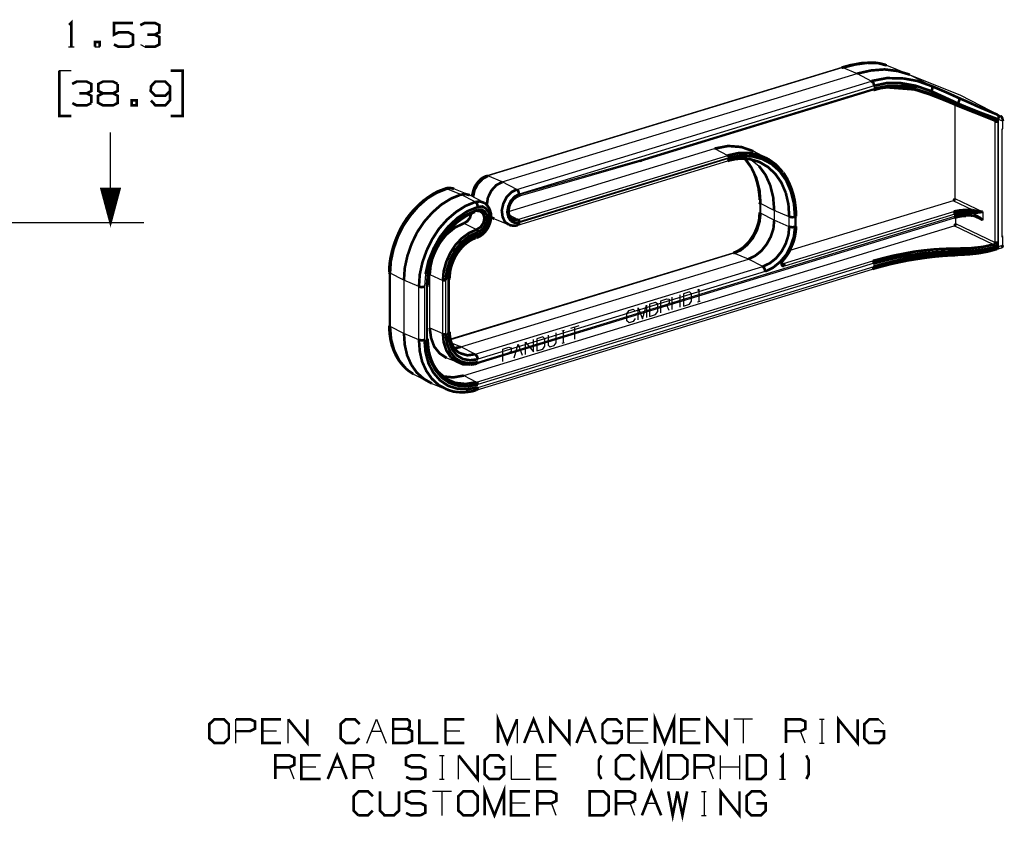
# Model space of a CAD drawing. Extents: x 0.47 to 10.37, y 1.67 to 7.83.
# Drawn here: x 6.69 to 10.37, y 1.67 to 4.67 of the extents above; entities that cross this region are included whole.
import ezdxf

# ---------------------------------------------------------------- set-up
doc = ezdxf.new("R2010")
doc.units = 0
doc.header["$MEASUREMENT"] = 0
doc.layers.add('3', color=3, linetype='CONTINUOUS')
doc.layers.add('7', color=7, linetype='CONTINUOUS')

msp = doc.modelspace()

# ---------------------------------------------------------------- linework, layer by layer
at = {"layer": '3'}
for p, q in [((10.0197, 4.4646), (9.9331, 4.499)), ((9.7648, 4.4911), (8.436, 4.0856)), ((9.7687, 4.4911), (8.44, 4.0856)), ((8.4941, 4.063), (9.8219, 4.4685)), ((9.7687, 4.4911), (9.8219, 4.4685)), ((9.8219, 4.4685), (9.876, 4.4409)), ((10.0197, 4.4646), (10.1024, 4.4213)), ((10.0197, 4.4646), (10.2096, 4.3878)), ((8.5482, 4.0354), (9.876, 4.4409)), ((9.8858, 4.4232), (8.5571, 4.0177)), ((9.8858, 4.4232), (9.8858, 4.4124)), ((9.0108, 4.1407), (9.8829, 4.4075)), ((9.0128, 4.1457), (9.8858, 4.4124)), ((10.0453, 4.4134), (10.0994, 4.3957)), ((10.185, 4.3543), (10.0935, 4.3917)), ((10.2096, 4.3878), (10.3593, 4.311)), ((10.185, 4.3543), (10.3356, 4.2943)), ((10.188, 4.3494), (10.185, 4.3543)), ((10.3386, 4.2894), (10.188, 4.3494)), ((10.188, 4.3494), (10.188, 4.001)), ((10.2343, 4.3346), (10.1969, 4.3494)), ((10.1998, 4.3543), (10.1998, 4.3563)), ((10.3474, 4.315), (10.3593, 4.311)), ((10.3386, 4.2894), (10.3376, 4.2913)), ((10.3386, 3.8366), (10.3386, 4.2894)), ((10.3484, 4.2884), (10.3484, 3.8366)), ((10.3681, 4.2904), (10.3504, 4.2972)), ((10.3504, 4.2972), (10.3504, 3.8219)), ((10.3681, 4.2618), (10.3681, 4.2904)), ((7.0276, 3.9114), (7.0276, 4.248)), ((10.3642, 4.2608), (10.3681, 4.2618)), ((10.3642, 4.2608), (10.3642, 3.8583)), ((8.5177, 3.9528), (9.2884, 4.188)), ((9.2884, 4.188), (9.3376, 4.1624)), ((9.4833, 4.1526), (9.4341, 4.1781)), ((8.5522, 3.9232), (9.3376, 4.1624)), ((8.5522, 3.9016), (9.3376, 4.1417)), ((8.5551, 4.0098), (9.0098, 4.1407)), ((9.3425, 4.1535), (8.5571, 3.9134)), ((8.5571, 3.9114), (9.3425, 4.1516)), ((8.5571, 4.0157), (9.0128, 4.1457)), ((9.0118, 4.1417), (9.0108, 4.1407)), ((9.0128, 4.1457), (9.0118, 4.1417)), ((9.4242, 4.1476), (9.4547, 4.123)), ((8.4941, 4.063), (8.44, 4.0856)), ((8.5482, 4.0354), (8.4941, 4.063)), ((6.9941, 4.0364), (6.9941, 4.0344)), ((6.9941, 4.0364), (6.9941, 4.0344)), ((6.9961, 4.0364), (6.9961, 4.0266)), ((6.998, 4.0364), (6.998, 4.0197)), ((7, 4.0364), (7, 4.0118)), ((7.003, 4.0364), (7.003, 4.0039)), ((7.0049, 4.0364), (7.0049, 3.997)), ((7.0069, 4.0364), (7.0069, 3.9892)), ((7.0089, 4.0364), (7.0089, 3.9823)), ((7.0108, 4.0364), (7.0108, 3.9744)), ((7.0128, 4.0364), (7.0128, 3.9675)), ((7.0148, 4.0364), (7.0148, 3.9596)), ((7.0167, 4.0364), (7.0167, 3.9518)), ((7.0187, 4.0364), (7.0187, 3.9449)), ((7.0207, 4.0364), (7.0207, 3.937)), ((7.0226, 4.0364), (7.0226, 3.9301)), ((7.0246, 4.0364), (7.0246, 3.9222)), ((7.0266, 4.0364), (7.0266, 3.9144)), ((7.0285, 4.0364), (7.0285, 3.9144)), ((7.0305, 4.0364), (7.0305, 3.9222)), ((7.0325, 4.0364), (7.0325, 3.9301)), ((7.0344, 4.0364), (7.0344, 3.937)), ((7.0364, 4.0364), (7.0364, 3.9449)), ((7.0384, 4.0364), (7.0384, 3.9518)), ((7.0404, 4.0364), (7.0404, 3.9596)), ((7.0423, 4.0364), (7.0423, 3.9675)), ((7.0443, 4.0364), (7.0443, 3.9744)), ((7.0463, 4.0364), (7.0463, 3.9823)), ((7.0482, 4.0364), (7.0482, 3.9892)), ((7.0502, 4.0364), (7.0502, 3.997)), ((7.0522, 4.0364), (7.0522, 4.0039)), ((7.0541, 4.0364), (7.0541, 4.0118)), ((7.0561, 4.0364), (7.0561, 4.0197)), ((7.0581, 4.0364), (7.0581, 4.0266)), ((7.06, 4.0364), (7.06, 4.0344)), ((7.06, 4.0364), (7.06, 4.0344)), ((8.3386, 4.0157), (8.2854, 4.0374)), ((8.3691, 4.0148), (8.313, 4.0374)), ((8.3927, 3.9882), (8.3386, 4.0157)), ((8.4252, 3.9862), (8.372, 4.0138)), ((9.4577, 3.9961), (9.4577, 3.9862)), ((9.4577, 3.9862), (9.4577, 3.9488)), ((9.5118, 3.9567), (9.4606, 3.9823)), ((9.4606, 3.9823), (9.4606, 3.9459)), ((10.1821, 3.9931), (9.5699, 3.8061)), ((10.2549, 3.9577), (10.1821, 3.9931)), ((10.188, 4.001), (10.2923, 3.9518)), ((8.3907, 3.9508), (8.3996, 3.9537)), ((9.5118, 3.9203), (9.4606, 3.9459)), ((9.5118, 3.9567), (9.5118, 3.9203)), ((9.5679, 3.9331), (9.5118, 3.9567)), ((9.5463, 3.7579), (10.1841, 3.9528)), ((10.2923, 3.9518), (10.2923, 3.9203)), ((6.5364, 3.9114), (7.1526, 3.9114)), ((8.3504, 3.9085), (8.3976, 3.8848)), ((8.3996, 3.3839), (10.186, 3.9291)), ((8.4026, 3.3888), (10.188, 3.935)), ((8.4518, 3.9311), (8.4606, 3.9262)), ((8.4646, 3.9252), (8.5197, 3.9026)), ((8.5197, 3.94), (8.5522, 3.9232)), ((8.5571, 3.9134), (8.5413, 3.9124)), ((9.5679, 3.8957), (9.5118, 3.9203)), ((10.188, 3.9429), (9.5502, 3.748)), ((9.5679, 3.8957), (9.5679, 3.9331)), ((9.5896, 3.9321), (9.5896, 3.8947)), ((9.5906, 3.8957), (9.5906, 3.9331)), ((9.5935, 3.8976), (9.5935, 3.935)), ((10.188, 3.935), (10.188, 3.9429)), ((10.1909, 3.9311), (10.1909, 3.9075)), ((10.1909, 3.9075), (10.3386, 3.8366)), ((10.2293, 3.936), (10.2549, 3.936)), ((10.2923, 3.9203), (10.248, 3.937)), ((10.2549, 3.936), (10.2667, 3.9331)), ((8.3504, 3.3386), (10.185, 3.8986)), ((10.3317, 3.8287), (10.185, 3.8986)), ((8.3937, 3.8533), (8.3967, 3.8543)), ((10.3484, 3.8366), (10.3484, 3.8317)), ((10.3681, 3.8593), (10.3642, 3.8612)), ((10.3642, 3.8583), (10.3681, 3.8593)), ((10.3681, 3.8268), (10.3681, 3.8593)), ((9.3573, 3.7972), (8.3002, 3.4744)), ((9.3612, 3.7963), (8.3002, 3.4724)), ((9.3602, 3.7982), (9.3573, 3.7972)), ((9.4154, 3.7746), (9.3612, 3.7963)), ((10.1998, 3.7992), (10.1998, 3.8041)), ((10.3455, 3.812), (10.3632, 3.8169)), ((10.3504, 3.8219), (10.3681, 3.8268)), ((8.3386, 3.4459), (9.4154, 3.7746)), ((8.3976, 3.314), (9.8809, 3.7677)), ((9.4695, 3.747), (9.4154, 3.7746)), ((8.0709, 3.7244), (8.0709, 3.5256)), ((8.3927, 3.4183), (9.4695, 3.747)), ((8.3967, 3.2844), (9.8799, 3.7372)), ((9.8858, 3.7589), (8.4026, 3.3051)), ((8.4026, 3.2943), (9.8858, 3.747)), ((9.4783, 3.7283), (8.4026, 3.3996)), ((9.5433, 3.7589), (9.5463, 3.7579)), ((9.8858, 3.747), (9.8858, 3.7589)), ((8.126, 3.6959), (8.0738, 3.7215)), ((8.0738, 3.7215), (8.0738, 3.5217)), ((8.1821, 3.6713), (8.126, 3.6959)), ((8.126, 3.6959), (8.126, 3.4961)), ((8.2067, 3.7185), (8.2028, 3.6713)), ((8.2224, 3.7165), (8.2717, 3.6949)), ((8.2224, 3.5167), (8.2224, 3.7165)), ((8.2717, 3.4961), (8.2717, 3.6949)), ((8.2815, 3.6949), (8.2815, 3.4961)), ((8.2913, 3.499), (8.2913, 3.6978)), ((8.2963, 3.503), (8.2963, 3.7018)), ((8.1821, 3.4724), (8.1821, 3.6713)), ((8.2028, 3.6713), (8.2028, 3.4715)), ((8.2116, 3.4744), (8.2116, 3.6732)), ((8.2146, 3.4764), (8.2146, 3.6762)), ((9.1949, 3.6516), (9.1722, 3.6447)), ((9.2028, 3.6447), (9.1949, 3.6516)), ((9.2264, 3.6575), (9.2293, 3.6624)), ((9.2293, 3.6624), (9.2293, 3.6161)), ((9.0679, 3.6122), (9.0453, 3.6053)), ((9.0758, 3.6053), (9.0679, 3.6122)), ((9.0876, 3.6181), (9.1102, 3.626)), ((9.0876, 3.5728), (9.0876, 3.6181)), ((9.1102, 3.626), (9.1181, 3.624)), ((9.1181, 3.624), (9.1181, 3.6093)), ((9.1299, 3.5856), (9.1299, 3.6319)), ((9.1604, 3.6181), (9.1299, 3.6083)), ((9.1604, 3.5945), (9.1604, 3.6407)), ((9.1722, 3.6447), (9.1722, 3.5984)), ((9.1949, 3.6053), (9.2028, 3.6171)), ((9.2028, 3.6171), (9.2028, 3.6447)), ((9.2244, 3.6142), (9.2343, 3.6171)), ((8.9606, 3.5709), (8.9685, 3.5817)), ((8.9685, 3.5817), (8.9833, 3.5866)), ((8.9833, 3.5866), (8.9911, 3.5797)), ((9.003, 3.5472), (9.003, 3.5925)), ((9.003, 3.5925), (9.0187, 3.5512)), ((9.0187, 3.5512), (9.0335, 3.6024)), ((9.0335, 3.6024), (9.0335, 3.5561)), ((9.0453, 3.6053), (9.0453, 3.56)), ((9.0679, 3.5669), (9.0758, 3.5787)), ((9.0758, 3.5787), (9.0758, 3.6053)), ((9.1102, 3.6024), (9.0876, 3.5955)), ((9.1181, 3.6093), (9.1102, 3.6024)), ((9.1181, 3.5817), (9.1102, 3.6024)), ((9.1722, 3.5984), (9.1949, 3.6053)), ((8.9606, 3.5433), (8.9606, 3.5709)), ((8.9685, 3.5364), (8.9606, 3.5433)), ((8.9833, 3.5404), (8.9685, 3.5364)), ((8.9911, 3.5522), (8.9833, 3.5404)), ((9.0453, 3.56), (9.0679, 3.5669)), ((8.126, 3.4961), (8.0738, 3.5217)), ((8.2224, 3.5167), (8.2717, 3.4961)), ((8.7185, 3.5059), (8.7264, 3.5079)), ((8.7224, 3.5069), (8.7224, 3.4616)), ((8.7805, 3.5246), (8.749, 3.5148)), ((8.7648, 3.5197), (8.7648, 3.4744)), ((8.1821, 3.4724), (8.126, 3.4961)), ((8.2766, 3.4951), (8.2717, 3.4961)), ((8.2815, 3.4961), (8.2766, 3.4951)), ((8.6112, 3.4272), (8.6112, 3.4734)), ((8.6457, 3.4833), (8.623, 3.4764)), ((8.623, 3.4764), (8.623, 3.4311)), ((8.6535, 3.4764), (8.6457, 3.4833)), ((8.6535, 3.4488), (8.6535, 3.4764)), ((8.6654, 3.4892), (8.6654, 3.4528)), ((8.6959, 3.4616), (8.6959, 3.499)), ((8.3386, 3.4459), (8.3041, 3.4596)), ((8.3927, 3.4183), (8.3386, 3.4459)), ((8.4961, 3.438), (8.5187, 3.4449)), ((8.4961, 3.3917), (8.4961, 3.438)), ((8.5187, 3.4449), (8.5266, 3.4429)), ((8.5266, 3.4291), (8.5187, 3.4222)), ((8.5266, 3.4429), (8.5266, 3.4291)), ((8.5384, 3.4045), (8.5531, 3.4557)), ((8.5463, 3.4301), (8.561, 3.435)), ((8.5531, 3.4557), (8.5689, 3.4144)), ((8.5807, 3.4636), (8.6112, 3.4272)), ((8.5807, 3.4173), (8.5807, 3.4636)), ((8.623, 3.4311), (8.6457, 3.438)), ((8.6457, 3.438), (8.6535, 3.4488)), ((8.6654, 3.4528), (8.6722, 3.4459)), ((8.6722, 3.4459), (8.688, 3.4508)), ((8.688, 3.4508), (8.6959, 3.4616)), ((8.7185, 3.4596), (8.7264, 3.4626)), ((8.2854, 3.4045), (8.3337, 3.3858)), ((8.5187, 3.4222), (8.4961, 3.4154)), ((8.1339, 3.3642), (8.1644, 3.3425)), ((8.1644, 3.3425), (8.2175, 3.315)), ((8.3504, 3.3386), (8.3976, 3.314)), ((8.2303, 3.3091), (8.2854, 3.2864))]:
    msp.add_line(p, q, dxfattribs=at)
at = {"layer": '3', "const_width": 0.00984}
for points in [[(9.9321, 4.499), (9.9262, 4.502), (9.9114, 4.5059), (9.8947, 4.5089), (9.877, 4.5098), (9.8583, 4.5089), (9.8386, 4.5079), (9.8179, 4.5039), (9.7963, 4.5), (9.7746, 4.4941), (9.7638, 4.4911)], [(9.9331, 4.499), (9.9006, 4.5079), (9.8593, 4.5089), (9.8169, 4.503), (9.7687, 4.4911)], [(9.7687, 4.4911), (9.7667, 4.4911), (9.7648, 4.4911)], [(9.8219, 4.4685), (9.874, 4.4803), (9.9252, 4.4843), (9.9734, 4.4783), (10.0197, 4.4646)], [(9.876, 4.4409), (9.9331, 4.4518), (9.9941, 4.4508)], [(9.8858, 4.4232), (9.8829, 4.4341), (9.876, 4.4409)], [(10.1004, 4.4026), (10.0413, 4.4232), (9.9803, 4.4341), (9.9321, 4.4331), (9.8858, 4.4232)], [(9.8858, 4.4124), (9.937, 4.4222), (9.9921, 4.4222), (10.0453, 4.4134)], [(9.9941, 4.4508), (10.0482, 4.4409), (10.1024, 4.4213)], [(10.1004, 4.4026), (10.1043, 4.4144), (10.1024, 4.4213)], [(10.1024, 4.4213), (10.1535, 4.3996), (10.2057, 4.376)], [(9.8829, 4.4065), (9.8898, 4.4085), (9.9114, 4.4144), (9.9341, 4.4173), (9.935, 4.4173)], [(9.8858, 4.4124), (9.8848, 4.4085), (9.8829, 4.4075)], [(10.0945, 4.3907), (10.0364, 4.4094), (9.9341, 4.4173)], [(10.0994, 4.3957), (10.0965, 4.3917), (10.0945, 4.3907)], [(10.1969, 4.3494), (10.1447, 4.3711), (10.0945, 4.3907)], [(10.0994, 4.3957), (10.1122, 4.3898), (10.1644, 4.3681), (10.1998, 4.3543)], [(10.1998, 4.3563), (10.1732, 4.3691), (10.1368, 4.3858), (10.1004, 4.4026)], [(10.1998, 4.3543), (10.1978, 4.3504), (10.1969, 4.3494)], [(10.1998, 4.3563), (10.2047, 4.3691), (10.2057, 4.376)], [(10.3504, 4.2972), (10.3169, 4.31), (10.2795, 4.3238), (10.2402, 4.3396), (10.1998, 4.3563)], [(10.1998, 4.3543), (10.2382, 4.3396), (10.2746, 4.3248), (10.31, 4.311), (10.3425, 4.2992)], [(10.2057, 4.376), (10.2441, 4.3593), (10.2805, 4.3425), (10.3159, 4.3278), (10.3474, 4.315)], [(10.3356, 4.2943), (10.3041, 4.3071), (10.2697, 4.3209), (10.2343, 4.3346)], [(10.3504, 4.2972), (10.3524, 4.3081), (10.3474, 4.315)], [(10.3593, 4.311), (10.3652, 4.3031), (10.3681, 4.2904)], [(10.3425, 4.2992), (10.3396, 4.2943), (10.3356, 4.2943)], [(10.3376, 4.2913), (10.3376, 4.2933), (10.3356, 4.2943)], [(10.3484, 4.2884), (10.3435, 4.2884), (10.3386, 4.2894)], [(10.3425, 4.2992), (10.3455, 4.2963), (10.3474, 4.2933), (10.3484, 4.2884)], [(9.2884, 4.188), (9.3396, 4.1978), (9.3888, 4.1939), (9.4341, 4.1781)], [(9.3376, 4.1624), (9.378, 4.1713), (9.4173, 4.1722), (9.4537, 4.1644), (9.4882, 4.1496)], [(9.3425, 4.1535), (9.3415, 4.1594), (9.3376, 4.1624)], [(9.5758, 4.0295), (9.5581, 4.0709), (9.5325, 4.1053), (9.502, 4.1329), (9.4665, 4.1516), (9.4272, 4.1614), (9.3858, 4.1624), (9.3425, 4.1535)], [(9.3425, 4.1516), (9.3858, 4.1604), (9.4272, 4.1594), (9.4656, 4.1496), (9.501, 4.1309), (9.5315, 4.1043), (9.5561, 4.0699), (9.5738, 4.0285)], [(9.0128, 4.1457), (9.0118, 4.1417), (9.0098, 4.1407)], [(9.3425, 4.1516), (9.3415, 4.1447), (9.3376, 4.1417)], [(9.3376, 4.1417), (9.3474, 4.1447), (9.3661, 4.1486), (9.3848, 4.1506)], [(9.3848, 4.1506), (9.4026, 4.1506), (9.4203, 4.1486), (9.4222, 4.1476)], [(9.4016, 4.1506), (9.4045, 4.1476), (9.4154, 4.1329), (9.4262, 4.1171), (9.435, 4.0994), (9.4419, 4.0807), (9.4478, 4.061), (9.4528, 4.0404), (9.4557, 4.0187), (9.4577, 3.9961)], [(9.4016, 4.1506), (9.4262, 4.1171), (9.4449, 4.0778), (9.4567, 4.0325), (9.4606, 3.9823)], [(9.5551, 4.0226), (9.5384, 4.061), (9.5157, 4.0935), (9.4882, 4.1191), (9.4567, 4.1378), (9.4203, 4.1486)], [(9.4547, 4.123), (9.4793, 4.0896), (9.497, 4.0502), (9.5079, 4.0059), (9.5118, 3.9567)], [(9.4882, 4.1496), (9.5187, 4.128), (9.5443, 4.0994)], [(9.5935, 3.935), (9.5935, 3.9478), (9.5915, 3.9715), (9.5886, 3.9941), (9.5837, 4.0157), (9.5768, 4.0374), (9.5689, 4.0571), (9.56, 4.0758), (9.5492, 4.0935), (9.5453, 4.0984)], [(8.436, 4.0856), (8.4301, 4.0837), (8.4203, 4.0787), (8.4114, 4.0719), (8.4035, 4.063), (8.3957, 4.0531), (8.3898, 4.0433), (8.3858, 4.0315), (8.3829, 4.0197), (8.3809, 4.0089)], [(8.44, 4.0856), (8.4203, 4.0748), (8.4026, 4.0561), (8.3898, 4.0325), (8.3848, 4.0069)], [(8.44, 4.0856), (8.438, 4.0856), (8.436, 4.0856)], [(8.436, 3.9764), (8.44, 4.0039), (8.4528, 4.0305), (8.4715, 4.0512), (8.4941, 4.063)], [(7.0276, 3.9114), (7.061, 4.0364), (6.9941, 4.0364), (7.0276, 3.9114)], [(8.2805, 4.0384), (8.2707, 4.0344), (8.252, 4.0276), (8.2343, 4.0177), (8.2165, 4.0059), (8.1988, 3.9931), (8.1821, 3.9783), (8.1663, 3.9626), (8.1506, 3.9449)], [(8.3386, 4.0157), (8.3022, 4.001), (8.2657, 3.9783), (8.2323, 3.9488), (8.2018, 3.9144), (8.1752, 3.875)], [(8.2854, 4.0374), (8.248, 4.0226), (8.2126, 4.001)], [(8.314, 4.0364), (8.3081, 4.0394), (8.2982, 4.0404), (8.2884, 4.0404), (8.2805, 4.0384)], [(8.2854, 4.0374), (8.2825, 4.0384), (8.2805, 4.0384)], [(8.313, 4.0374), (8.3002, 4.0404), (8.2854, 4.0374)], [(8.372, 4.0138), (8.3563, 4.0177), (8.3386, 4.0157)], [(8.5197, 3.9026), (8.5039, 3.9134), (8.4951, 3.9331), (8.4921, 3.9567), (8.498, 3.9823), (8.5098, 4.0059), (8.5276, 4.0246), (8.5482, 4.0354)], [(8.5571, 4.0177), (8.5404, 4.0079), (8.5256, 3.9921), (8.5167, 3.9724), (8.5128, 3.9508), (8.5167, 3.9321), (8.5256, 3.9173)], [(8.5413, 3.9124), (8.5276, 3.9193), (8.5177, 3.9331), (8.5148, 3.9518), (8.5177, 3.9715), (8.5276, 3.9911), (8.5413, 4.0069), (8.5571, 4.0157)], [(8.5571, 4.0177), (8.5541, 4.0285), (8.5482, 4.0354)], [(8.5571, 4.0157), (8.5561, 4.0118), (8.5551, 4.0098)], [(8.5571, 4.0157), (8.5571, 4.0118), (8.5551, 4.0098)], [(9.5679, 3.9331), (9.565, 3.9793), (9.5551, 4.0226)], [(9.5738, 4.0285), (9.5856, 3.9823), (9.5896, 3.9321)], [(9.5906, 3.9331), (9.5866, 3.9833), (9.5758, 4.0295)], [(8.2126, 4.001), (8.1791, 3.9715), (8.1496, 3.937), (8.123, 3.8986), (8.1024, 3.8563), (8.0866, 3.811), (8.0768, 3.7657), (8.0738, 3.7215)], [(8.2874, 3.9222), (8.3209, 3.9508), (8.3563, 3.9734), (8.3927, 3.9882)], [(8.3927, 3.9882), (8.4104, 3.9902), (8.4262, 3.9852)], [(8.4026, 3.9695), (8.3996, 3.9813), (8.3927, 3.9882)], [(8.3967, 3.8543), (8.4026, 3.8563), (8.4124, 3.8612), (8.4213, 3.8681), (8.4301, 3.877), (8.437, 3.8858), (8.4429, 3.8967), (8.4478, 3.9085), (8.4508, 3.9203), (8.4518, 3.9321), (8.4518, 3.9439), (8.4488, 3.9547), (8.4449, 3.9646), (8.439, 3.9734), (8.4321, 3.9813), (8.4262, 3.9852)], [(8.5236, 3.9311), (8.5207, 3.938), (8.5177, 3.9459), (8.5177, 3.9547), (8.5187, 3.9636), (8.5207, 3.9734), (8.5246, 3.9823), (8.5295, 3.9902), (8.5354, 3.998), (8.5423, 4.0039), (8.5492, 4.0079), (8.5541, 4.0098)], [(9.4606, 3.9823), (9.4577, 3.9843), (9.4577, 3.9862)], [(10.1821, 3.9931), (10.186, 3.9961), (10.188, 4.001)], [(8.1506, 3.9449), (8.1368, 3.9272), (8.124, 3.9075), (8.1122, 3.8868), (8.1024, 3.8652), (8.0935, 3.8435), (8.0856, 3.8209), (8.0797, 3.7982), (8.0748, 3.7756), (8.0719, 3.753), (8.0709, 3.7303), (8.0709, 3.7244)], [(8.4026, 3.9695), (8.3632, 3.9537), (8.3258, 3.9281), (8.2913, 3.8957), (8.2608, 3.8573), (8.2362, 3.813), (8.2175, 3.7667), (8.2067, 3.7185)], [(8.2116, 3.6732), (8.2156, 3.7195), (8.2264, 3.7648), (8.2441, 3.81), (8.2677, 3.8514), (8.2963, 3.8888), (8.3297, 3.9193), (8.3652, 3.9429), (8.4026, 3.9587)], [(8.2146, 3.6762), (8.2146, 3.687), (8.2165, 3.7077), (8.2195, 3.7283), (8.2244, 3.749), (8.2303, 3.7707), (8.2382, 3.7913), (8.247, 3.811), (8.2579, 3.8307), (8.2697, 3.8494), (8.2815, 3.8671), (8.2953, 3.8839), (8.31, 3.8986), (8.3248, 3.9124), (8.3415, 3.9242), (8.3573, 3.935), (8.374, 3.9439), (8.3907, 3.9508)], [(8.3504, 3.9085), (8.3632, 3.9163), (8.373, 3.9291), (8.378, 3.9459)], [(8.3976, 3.8848), (8.4124, 3.8937), (8.4232, 3.9094), (8.4272, 3.9281), (8.4222, 3.9449), (8.4114, 3.9537)], [(8.4026, 3.9587), (8.4016, 3.9557), (8.3996, 3.9537)], [(8.3996, 3.9537), (8.4026, 3.9547), (8.4085, 3.9547), (8.4114, 3.9537)], [(8.4459, 3.9311), (8.4429, 3.9498), (8.4331, 3.9636), (8.4193, 3.9715), (8.4026, 3.9695)], [(8.4026, 3.9587), (8.4173, 3.9596), (8.4291, 3.9518), (8.436, 3.937), (8.436, 3.9183), (8.4291, 3.8996), (8.4173, 3.8839), (8.4026, 3.875)], [(9.4577, 3.9488), (9.4567, 3.9409), (9.4557, 3.9262), (9.4528, 3.9104), (9.4478, 3.8957), (9.4419, 3.8809), (9.435, 3.8661), (9.4262, 3.8524), (9.4173, 3.8396), (9.4065, 3.8287), (9.3957, 3.8179), (9.3839, 3.81), (9.372, 3.8031), (9.3602, 3.7982)], [(9.4606, 3.9459), (9.4567, 3.9134), (9.4469, 3.8819), (9.4311, 3.8524), (9.4104, 3.8278), (9.3868, 3.8081), (9.3612, 3.7963)], [(9.4606, 3.9459), (9.4577, 3.9469), (9.4577, 3.9488)], [(10.1841, 3.9528), (10.2057, 3.9567), (10.2303, 3.9587), (10.2549, 3.9577)], [(10.188, 3.9429), (10.187, 3.9488), (10.1841, 3.9528)], [(10.2539, 3.9478), (10.2303, 3.9488), (10.2077, 3.9478), (10.188, 3.9429)], [(10.188, 3.935), (10.2077, 3.939), (10.2303, 3.9409), (10.2539, 3.9409)], [(10.2539, 3.9478), (10.2539, 3.9537), (10.2549, 3.9577)], [(10.2923, 3.9518), (10.2835, 3.9498), (10.2657, 3.9478), (10.2539, 3.9478)], [(10.2539, 3.9409), (10.2657, 3.938), (10.2835, 3.9281), (10.2923, 3.9203)], [(10.2549, 3.937), (10.2539, 3.937), (10.2539, 3.9409)], [(10.2549, 3.9577), (10.2677, 3.9547), (10.2805, 3.9528), (10.2923, 3.9518)], [(8.1821, 3.6713), (8.185, 3.7165), (8.1949, 3.7618), (8.2106, 3.8061), (8.2313, 3.8484), (8.2569, 3.8878), (8.2874, 3.9222)], [(8.2579, 3.8327), (8.2844, 3.8661), (8.3169, 3.8927), (8.3504, 3.9085)], [(8.4026, 3.8642), (8.4193, 3.873), (8.4331, 3.8898), (8.4429, 3.9094), (8.4459, 3.9311)], [(8.4646, 3.9252), (8.4577, 3.9281), (8.4508, 3.9341)], [(8.5207, 3.9026), (8.5256, 3.9006), (8.5354, 3.8996), (8.5443, 3.8996), (8.5522, 3.9016)], [(8.5305, 3.9252), (8.5285, 3.9262), (8.5236, 3.9311)], [(8.5256, 3.9173), (8.5404, 3.9104), (8.5571, 3.9114)], [(8.5305, 3.9252), (8.5413, 3.9213), (8.5522, 3.9232)], [(8.5571, 3.9134), (8.5561, 3.9193), (8.5522, 3.9232)], [(8.5571, 3.9114), (8.5561, 3.9055), (8.5522, 3.9016)], [(9.5118, 3.9203), (9.5089, 3.8888), (9.499, 3.8583), (9.4833, 3.8297), (9.4636, 3.8051), (9.44, 3.7864), (9.4154, 3.7746)], [(9.5896, 3.9321), (9.5787, 3.9311), (9.5679, 3.9331)], [(9.5906, 3.9331), (9.5925, 3.9341), (9.5935, 3.935)], [(10.185, 3.8986), (10.189, 3.9016), (10.1909, 3.9075)], [(10.186, 3.9291), (10.2008, 3.9331), (10.2185, 3.936), (10.2293, 3.936)], [(10.186, 3.9291), (10.188, 3.9311), (10.188, 3.935)], [(10.2923, 3.9203), (10.2805, 3.9272), (10.2667, 3.9331)], [(8.1752, 3.875), (8.1545, 3.8317), (8.1388, 3.7864), (8.1289, 3.7411), (8.126, 3.6959)], [(8.2717, 3.6949), (8.2746, 3.7293), (8.2844, 3.7648), (8.2992, 3.7972), (8.3189, 3.8278), (8.3425, 3.8524), (8.3691, 3.872), (8.3976, 3.8848)], [(8.4026, 3.875), (8.3711, 3.8612), (8.3415, 3.8376), (8.3169, 3.8071), (8.2982, 3.7717)], [(8.4026, 3.875), (8.4006, 3.8809), (8.3976, 3.8848)], [(9.4695, 3.747), (9.4951, 3.7589), (9.5187, 3.7776), (9.5394, 3.8031), (9.5551, 3.8327), (9.565, 3.8642), (9.5679, 3.8957)], [(9.5896, 3.8947), (9.5856, 3.8593), (9.5738, 3.8248), (9.5571, 3.7913), (9.5335, 3.7638), (9.5069, 3.7421), (9.4783, 3.7283)], [(9.5433, 3.7717), (9.563, 3.7992), (9.5787, 3.8297), (9.5876, 3.8632), (9.5906, 3.8957)], [(9.5443, 3.7687), (9.5502, 3.7756), (9.561, 3.7904), (9.5699, 3.8051), (9.5768, 3.8219), (9.5837, 3.8376), (9.5886, 3.8553), (9.5915, 3.872), (9.5935, 3.8888), (9.5935, 3.8976)], [(9.5896, 3.8947), (9.5787, 3.8937), (9.5679, 3.8957)], [(9.5906, 3.8957), (9.5925, 3.8967), (9.5935, 3.8976)], [(8.2913, 3.6978), (8.2953, 3.7333), (8.3061, 3.7687), (8.3238, 3.8012), (8.3465, 3.8297), (8.373, 3.8514), (8.4026, 3.8642)], [(8.2963, 3.7018), (8.2972, 3.7096), (8.2982, 3.7254), (8.3012, 3.7402), (8.3061, 3.7559), (8.312, 3.7707), (8.3189, 3.7854), (8.3278, 3.7992), (8.3366, 3.811), (8.3474, 3.8228), (8.3583, 3.8327), (8.3701, 3.8415), (8.3819, 3.8484), (8.3937, 3.8533)], [(8.4026, 3.8642), (8.4006, 3.8573), (8.3967, 3.8543)], [(10.1998, 3.814), (10.2461, 3.815), (10.2913, 3.8199), (10.3317, 3.8287)], [(10.3317, 3.8287), (10.3346, 3.8287), (10.3366, 3.8307), (10.3376, 3.8327), (10.3386, 3.8356), (10.3386, 3.8366)], [(10.3366, 3.8189), (10.3346, 3.8248), (10.3317, 3.8287)], [(10.3484, 3.8317), (10.3465, 3.8278), (10.3435, 3.8238), (10.3396, 3.8209), (10.3366, 3.8189)], [(10.3484, 3.8366), (10.3435, 3.8356), (10.3386, 3.8366)], [(9.3612, 3.7963), (9.3593, 3.7972), (9.3573, 3.7972)], [(9.8809, 3.7677), (9.9537, 3.7864), (10.0354, 3.8022), (10.0748, 3.8071), (10.1142, 3.811), (10.1565, 3.813), (10.1998, 3.814)], [(10.1998, 3.8041), (10.185, 3.8041), (10.125, 3.8012), (10.0689, 3.7963), (10.0148, 3.7884), (9.9626, 3.7785), (9.8858, 3.7589)], [(9.9596, 3.7667), (10.0128, 3.7785), (10.0856, 3.7904), (10.1624, 3.7972), (10.1998, 3.7992)], [(10.1998, 3.7992), (10.2402, 3.8012), (10.2795, 3.8061), (10.3169, 3.813), (10.3504, 3.8219)], [(10.3366, 3.8189), (10.2943, 3.81), (10.248, 3.8051), (10.1998, 3.8041)], [(10.1998, 3.8041), (10.1998, 3.8091), (10.1998, 3.814)], [(10.1998, 3.7904), (10.2392, 3.7923), (10.2766, 3.7963), (10.313, 3.8031), (10.3455, 3.812)], [(10.1998, 3.7904), (10.1998, 3.7923), (10.1998, 3.7992)], [(10.3455, 3.812), (10.3494, 3.815), (10.3504, 3.8219)], [(10.3681, 3.8268), (10.3661, 3.8209), (10.3632, 3.8169)], [(8.2224, 3.7165), (8.2254, 3.747), (8.2323, 3.7776)], [(8.2982, 3.7717), (8.2864, 3.7333), (8.2815, 3.6949)], [(9.5384, 3.7608), (9.5404, 3.7648), (9.5423, 3.7697), (9.5433, 3.7717)], [(9.5502, 3.748), (9.5463, 3.748), (9.5433, 3.749), (9.5404, 3.752), (9.5394, 3.7559), (9.5384, 3.7608)], [(9.5423, 3.7579), (9.5413, 3.7598), (9.5413, 3.7608), (9.5413, 3.7638), (9.5423, 3.7657), (9.5443, 3.7687)], [(9.5423, 3.7579), (9.5433, 3.7579), (9.5453, 3.7569), (9.5463, 3.7579)], [(9.5433, 3.7717), (9.5443, 3.7697), (9.5443, 3.7687)], [(9.5502, 3.748), (9.5492, 3.7539), (9.5463, 3.7579)], [(9.8799, 3.7372), (9.8888, 3.7402), (9.9173, 3.748), (9.9478, 3.7559), (9.9793, 3.7628), (10.0128, 3.7697), (10.0443, 3.7746), (10.0768, 3.7795), (10.1083, 3.7835), (10.1388, 3.7864), (10.1693, 3.7884), (10.1959, 3.7894), (10.1998, 3.7904)], [(9.8858, 3.7589), (9.8839, 3.7638), (9.8809, 3.7677)], [(9.8858, 3.747), (9.9094, 3.7539), (9.9596, 3.7667)], [(8.0738, 3.7215), (8.0719, 3.7224), (8.0709, 3.7244)], [(9.4783, 3.7283), (9.4754, 3.7392), (9.4695, 3.747)], [(9.8799, 3.7372), (9.8839, 3.7411), (9.8858, 3.747)], [(8.2815, 3.6949), (8.2766, 3.6949), (8.2717, 3.6949)], [(8.2913, 3.6978), (8.2953, 3.6998), (8.2963, 3.7018)], [(8.2028, 3.6713), (8.1919, 3.6693), (8.1821, 3.6713)], [(8.2116, 3.6732), (8.2136, 3.6742), (8.2146, 3.6762)], [(8.0709, 3.5256), (8.0709, 3.5138), (8.0728, 3.4921), (8.0758, 3.4715), (8.0807, 3.4508), (8.0876, 3.4321), (8.0955, 3.4144), (8.1053, 3.3976), (8.1161, 3.3829), (8.1289, 3.3691), (8.1417, 3.3573), (8.1565, 3.3474), (8.1604, 3.3445)], [(8.0738, 3.5217), (8.0719, 3.5236), (8.0709, 3.5256)], [(8.0738, 3.5217), (8.0778, 3.4744), (8.0896, 3.4321), (8.1083, 3.3947), (8.1339, 3.3642)], [(8.2854, 3.4045), (8.2598, 3.4213), (8.2392, 3.4469), (8.2274, 3.4793), (8.2224, 3.5167)], [(8.2913, 3.499), (8.2953, 3.501), (8.2963, 3.503)], [(8.4026, 3.3996), (8.373, 3.3957), (8.3465, 3.4006), (8.3238, 3.4144), (8.3061, 3.437), (8.2953, 3.4656), (8.2913, 3.499)], [(8.3071, 3.4537), (8.3022, 3.4656), (8.2992, 3.4783), (8.2972, 3.4921), (8.2963, 3.503)], [(8.126, 3.4961), (8.1289, 3.4537), (8.1378, 3.4144), (8.1535, 3.3789)], [(8.2854, 3.2874), (8.2559, 3.3031), (8.2303, 3.3268), (8.2096, 3.3563), (8.1939, 3.3907), (8.185, 3.4301), (8.1821, 3.4724)], [(8.2028, 3.4715), (8.1919, 3.4705), (8.1821, 3.4724)], [(8.2028, 3.4715), (8.2067, 3.4262), (8.2175, 3.3848), (8.2362, 3.3494), (8.2608, 3.3209), (8.2913, 3.3002), (8.3258, 3.2894), (8.3632, 3.2874), (8.4026, 3.2943)], [(8.2116, 3.4744), (8.2136, 3.4754), (8.2146, 3.4764)], [(8.4026, 3.3051), (8.3652, 3.2982), (8.3297, 3.3002), (8.2963, 3.311), (8.2677, 3.3307), (8.2441, 3.3583), (8.2264, 3.3917), (8.2156, 3.4311), (8.2116, 3.4744)], [(8.2569, 3.3504), (8.2549, 3.3514), (8.2451, 3.3652), (8.2362, 3.3799), (8.2293, 3.3957), (8.2234, 3.4134), (8.2185, 3.4311), (8.2165, 3.4508), (8.2146, 3.4705), (8.2146, 3.4764)], [(8.3002, 3.4085), (8.2844, 3.4331), (8.2746, 3.4626), (8.2717, 3.4961)], [(8.2815, 3.4961), (8.2864, 3.4596), (8.2982, 3.4291), (8.3169, 3.4045), (8.3415, 3.3898), (8.3711, 3.3839), (8.4026, 3.3888)], [(8.3366, 3.4222), (8.3287, 3.4262), (8.3209, 3.4341), (8.313, 3.4429), (8.3071, 3.4537)], [(8.3386, 3.4459), (8.3268, 3.4429), (8.314, 3.4419)], [(8.374, 3.3799), (8.3465, 3.3809), (8.3219, 3.3917), (8.3002, 3.4085)], [(8.3366, 3.4222), (8.3632, 3.4144), (8.3927, 3.4183)], [(8.4026, 3.3996), (8.3996, 3.4104), (8.3927, 3.4183)], [(8.3996, 3.3839), (8.4016, 3.3858), (8.4026, 3.3888)], [(8.1535, 3.3789), (8.1742, 3.3494), (8.2008, 3.3258), (8.2303, 3.3091)], [(8.2559, 3.3514), (8.2844, 3.3258), (8.3189, 3.311), (8.3573, 3.3071), (8.3976, 3.314)], [(8.375, 3.3789), (8.378, 3.3799), (8.3927, 3.3819), (8.3996, 3.3839)], [(8.2707, 3.3356), (8.31, 3.3317), (8.3504, 3.3386)], [(8.4026, 3.3051), (8.4006, 3.311), (8.3976, 3.314)], [(8.2854, 3.2874), (8.2953, 3.2835), (8.312, 3.2785), (8.3297, 3.2766), (8.3484, 3.2756), (8.3661, 3.2776), (8.3848, 3.2805), (8.3967, 3.2844)], [(8.3967, 3.2844), (8.4006, 3.2874), (8.4026, 3.2943)]]:
    msp.add_lwpolyline(points, dxfattribs=at)
at = {"layer": '7'}
for p, q in [((7.1398, 4.5778), (7.1565, 4.5689)), ((6.8701, 4.5689), (6.8917, 4.5689)), ((6.9695, 4.5689), (6.9872, 4.5689)), ((6.8809, 4.4793), (6.8356, 4.4793)), ((7.497, 1.9636), (7.497, 2.0522)), ((7.6929, 1.9636), (7.6929, 2.0522)), ((7.9872, 1.9636), (8.0226, 2.0522)), ((8.0226, 2.0522), (8.0591, 1.9636)), ((8.5492, 2.0522), (8.5492, 1.9636)), ((9.4311, 2.0522), (9.3602, 2.0522)), ((9.3957, 2.0522), (9.3957, 1.9636)), ((9.6811, 2.0522), (9.6988, 2.0522)), ((9.69, 2.0522), (9.69, 1.9636)), ((9.9026, 2.0522), (9.9213, 2.0344)), ((7.6486, 2.0079), (7.5955, 2.0079)), ((8.0049, 2.0079), (8.0404, 2.0079)), ((8.3346, 2.0079), (8.2815, 2.0079)), ((8.5935, 2.0079), (8.6289, 2.0079)), ((8.7894, 2.0079), (8.8248, 2.0079)), ((9.0217, 2.0079), (8.9675, 2.0079)), ((9.2175, 2.0079), (9.1644, 2.0079)), ((9.628, 1.9636), (9.6102, 2.0079)), ((9.0394, 1.9636), (8.9675, 1.9636)), ((9.6811, 1.9636), (9.6988, 1.9636)), ((8.2589, 1.9173), (8.2766, 1.9173)), ((8.2687, 1.9173), (8.2687, 1.8287)), ((8.3307, 1.8287), (8.3307, 1.9173)), ((8.5266, 1.9173), (8.5266, 1.8287)), ((9.311, 1.8287), (9.311, 1.9173)), ((9.3829, 1.8287), (9.3829, 1.9173)), ((7.7156, 1.8287), (7.6978, 1.873)), ((7.7963, 1.873), (7.7421, 1.873)), ((7.8583, 1.873), (7.8937, 1.873)), ((8.0098, 1.8287), (7.9921, 1.873)), ((8.6781, 1.873), (8.625, 1.873)), ((9.2844, 1.8287), (9.2667, 1.873)), ((9.3829, 1.873), (9.311, 1.873)), ((8.2589, 1.8287), (8.2766, 1.8287)), ((8.5266, 1.8287), (8.5984, 1.8287)), ((9.1152, 1.8287), (9.1673, 1.8287)), ((9.5315, 1.8287), (9.5541, 1.8287)), ((8.3041, 1.7825), (8.2323, 1.7825)), ((8.2677, 1.7825), (8.2677, 1.6929)), ((9.2392, 1.7825), (9.2569, 1.7825)), ((9.249, 1.7825), (9.249, 1.6929)), ((8.5797, 1.7382), (8.5266, 1.7382)), ((8.6959, 1.6929), (8.6781, 1.7382)), ((8.9902, 1.6929), (8.9724, 1.7382)), ((9.0344, 1.7382), (9.0699, 1.7382)), ((9.2392, 1.6929), (9.2569, 1.6929))]:
    msp.add_line(p, q, dxfattribs=at)
at = {"layer": '7', "const_width": 0.00984}
for points in [[(6.873, 4.6506), (6.8809, 4.6585), (6.8809, 4.5689)], [(7.0404, 4.5778), (7.0581, 4.5689), (7.0945, 4.5689), (7.1122, 4.5778), (7.1122, 4.6132), (7.0945, 4.623), (7.0581, 4.623), (7.0404, 4.6142), (7.0404, 4.6585), (7.1122, 4.6585)], [(7.1929, 4.6142), (7.2106, 4.623), (7.2106, 4.6496), (7.1929, 4.6585), (7.1565, 4.6585), (7.1388, 4.6496)], [(7.1565, 4.5689), (7.1929, 4.5689), (7.2106, 4.5778), (7.2106, 4.6053), (7.1929, 4.6142), (7.1654, 4.6142)], [(6.9872, 4.5689), (6.9872, 4.5866), (6.9695, 4.5866), (6.9695, 4.5689)], [(6.8356, 4.4793), (6.8356, 4.31), (6.8809, 4.31)], [(7.253, 4.31), (7.2982, 4.31), (7.2982, 4.4793), (7.253, 4.4793)], [(6.938, 4.3947), (6.9557, 4.4035), (6.9557, 4.4301), (6.938, 4.439), (6.9016, 4.439), (6.8839, 4.4301)], [(7.0541, 4.4301), (7.0541, 4.4035), (7.0364, 4.3947), (7, 4.3947), (6.9813, 4.3858), (6.9813, 4.3593), (7, 4.3494), (7.0364, 4.3494), (7.0541, 4.3583), (7.0541, 4.3858), (7.0364, 4.3947)], [(7, 4.3947), (6.9823, 4.4035), (6.9823, 4.4301), (7, 4.439), (7.0364, 4.439), (7.0541, 4.4301)], [(7.1791, 4.3681), (7.1959, 4.3494), (7.2323, 4.3494), (7.25, 4.3681), (7.25, 4.4213), (7.2323, 4.439), (7.1959, 4.439), (7.1791, 4.4213), (7.1781, 4.4035), (7.1959, 4.3858), (7.2323, 4.3858), (7.25, 4.4035)], [(6.9557, 4.3583), (6.9557, 4.3858), (6.938, 4.3947), (6.9104, 4.3947)], [(6.8848, 4.3583), (6.9016, 4.3494), (6.938, 4.3494), (6.9557, 4.3583)], [(7.1073, 4.3494), (7.125, 4.3494), (7.125, 4.3681), (7.1073, 4.3681), (7.1073, 4.3494)], [(8.4774, 1.9636), (8.4774, 2.0522), (8.5128, 1.9636), (8.5492, 2.0522)], [(8.5758, 1.9636), (8.6112, 2.0522), (8.6467, 1.9636)], [(8.6742, 1.9636), (8.6742, 2.0522), (8.7451, 1.9636), (8.7451, 2.0522)], [(8.7717, 1.9636), (8.8071, 2.0522), (8.8435, 1.9636)], [(9.0659, 1.9636), (9.0659, 2.0522), (9.1014, 1.9636), (9.1368, 2.0522), (9.1368, 1.9636)], [(9.2618, 1.9636), (9.2618, 2.0522), (9.3337, 1.9636), (9.3337, 2.0522)], [(9.752, 1.9636), (9.752, 2.0522), (9.8238, 1.9636), (9.8238, 2.0522)], [(7.4163, 1.9636), (7.4528, 1.9636), (7.4705, 1.9813), (7.4705, 2.0344), (7.4528, 2.0522), (7.4163, 2.0522), (7.3976, 2.0344), (7.3976, 1.9813), (7.4163, 1.9636)], [(7.497, 2.0522), (7.5502, 2.0522), (7.5679, 2.0443), (7.5679, 2.0167), (7.5492, 2.0079), (7.497, 2.0079)], [(7.6663, 1.9636), (7.5955, 1.9636), (7.5955, 2.0522), (7.6663, 2.0522)], [(7.6929, 2.0522), (7.7648, 1.9636), (7.7648, 2.0522)], [(7.9596, 1.9813), (7.9419, 1.9636), (7.9075, 1.9636), (7.8888, 1.9813), (7.8888, 2.0344), (7.9075, 2.0522), (7.9429, 2.0522), (7.9606, 2.0344)], [(8.0856, 2.0167), (8.0856, 2.0522), (8.1388, 2.0522), (8.1476, 2.0443), (8.1476, 2.0256), (8.1388, 2.0167), (8.0856, 2.0167), (8.0856, 1.9636), (8.1378, 1.9636), (8.1555, 1.9715), (8.1555, 2.0079), (8.1388, 2.0167)], [(8.1831, 2.0522), (8.1831, 1.9636), (8.2549, 1.9636)], [(8.3524, 1.9636), (8.2815, 1.9636), (8.2815, 2.0522), (8.3524, 2.0522)], [(8.9055, 2.0079), (8.9409, 2.0079), (8.9409, 1.9813), (8.9232, 1.9636), (8.8868, 1.9636), (8.8691, 1.9813), (8.8691, 2.0344), (8.8878, 2.0522), (8.9222, 2.0522), (8.94, 2.0344)], [(8.9675, 1.9636), (8.9675, 2.0522), (9.0394, 2.0522)], [(9.2352, 1.9636), (9.1644, 1.9636), (9.1644, 2.0522), (9.2352, 2.0522)], [(9.5561, 1.9636), (9.5561, 2.0522), (9.6102, 2.0522), (9.628, 2.0443), (9.628, 2.0167), (9.6102, 2.0079), (9.5561, 2.0079)], [(9.8858, 2.0079), (9.9222, 2.0079), (9.9222, 1.9813), (9.9035, 1.9636), (9.8671, 1.9636), (9.8494, 1.9813), (9.8494, 2.0344), (9.8681, 2.0522), (9.9026, 2.0522)], [(7.6447, 1.8287), (7.6447, 1.9173), (7.6978, 1.9173), (7.7156, 1.9085), (7.7156, 1.8819), (7.6978, 1.873), (7.6447, 1.873)], [(7.814, 1.8287), (7.7421, 1.8287), (7.7421, 1.9173), (7.814, 1.9173)], [(7.8406, 1.8287), (7.876, 1.9173), (7.9114, 1.8287)], [(7.939, 1.8287), (7.939, 1.9173), (7.9921, 1.9173)], [(7.9921, 1.9173), (8.0098, 1.9085), (8.0098, 1.8819), (7.9921, 1.873), (7.939, 1.873)], [(8.1526, 1.873), (8.1339, 1.8819), (8.1339, 1.9085), (8.1526, 1.9173), (8.188, 1.9173), (8.2057, 1.9085)], [(8.3307, 1.9173), (8.4016, 1.8287), (8.4016, 1.9173)], [(8.4646, 1.873), (8.5, 1.873), (8.5, 1.8465), (8.4823, 1.8287), (8.4459, 1.8287), (8.4281, 1.8465), (8.4281, 1.8996), (8.4469, 1.9173), (8.4813, 1.9173), (8.499, 1.8996)], [(8.6959, 1.8287), (8.625, 1.8287), (8.625, 1.9173), (8.6959, 1.9173)], [(8.8652, 1.8287), (8.8553, 1.8465), (8.8553, 1.8996), (8.8652, 1.9173)], [(8.9892, 1.8465), (8.9715, 1.8287), (8.937, 1.8287), (8.9193, 1.8465), (8.9193, 1.8996), (8.937, 1.9173), (8.9724, 1.9173), (8.9902, 1.8996)], [(9.0167, 1.8287), (9.0167, 1.9173), (9.0531, 1.8287), (9.0886, 1.9173), (9.0886, 1.8287)], [(9.1673, 1.8287), (9.187, 1.8465), (9.187, 1.8996), (9.1673, 1.9173), (9.1152, 1.9173), (9.1152, 1.8287)], [(9.2136, 1.8287), (9.2136, 1.9173), (9.2667, 1.9173), (9.2844, 1.9085), (9.2844, 1.8819), (9.2667, 1.873), (9.2136, 1.873)], [(9.4094, 1.8287), (9.4616, 1.8287), (9.4803, 1.8465), (9.4803, 1.8996), (9.4616, 1.9173), (9.4094, 1.9173), (9.4094, 1.8287)], [(9.5354, 1.9094), (9.5433, 1.9173), (9.5433, 1.8287)], [(9.6319, 1.8287), (9.6407, 1.8465), (9.6407, 1.8996), (9.6319, 1.9173)], [(8.1339, 1.8366), (8.1516, 1.8287), (8.188, 1.8287), (8.2057, 1.8376), (8.2057, 1.8642), (8.188, 1.873), (8.1526, 1.873)], [(8.4281, 1.6929), (8.4281, 1.7825), (8.4646, 1.6929), (8.5, 1.7825), (8.5, 1.6929)], [(7.9557, 1.6929), (7.938, 1.7106), (7.938, 1.7648), (7.9557, 1.7825), (7.9921, 1.7825), (8.0098, 1.7648)], [(8.0364, 1.7825), (8.0364, 1.7106), (8.0531, 1.6929), (8.0886, 1.6929), (8.1073, 1.7106), (8.1073, 1.7825)], [(8.188, 1.6929), (8.2057, 1.7028), (8.2057, 1.7293), (8.188, 1.7382), (8.1526, 1.7382), (8.1339, 1.747), (8.1339, 1.7736), (8.1526, 1.7825), (8.188, 1.7825), (8.2057, 1.7736)], [(8.3484, 1.6929), (8.3839, 1.6929), (8.4016, 1.7106), (8.4016, 1.7648), (8.3839, 1.7825), (8.3484, 1.7825), (8.3297, 1.7648), (8.3297, 1.7106), (8.3484, 1.6929)], [(8.5974, 1.6929), (8.5266, 1.6929), (8.5266, 1.7825), (8.5974, 1.7825)], [(8.625, 1.6929), (8.625, 1.7825), (8.6781, 1.7825), (8.6959, 1.7736), (8.6959, 1.747), (8.6781, 1.7382), (8.625, 1.7382)], [(8.8209, 1.6929), (8.873, 1.6929), (8.8917, 1.7106), (8.8917, 1.7648), (8.873, 1.7825), (8.8209, 1.7825), (8.8209, 1.6929)], [(8.9193, 1.6929), (8.9193, 1.7825), (8.9724, 1.7825), (8.9902, 1.7736), (8.9902, 1.747)], [(9.0167, 1.6929), (9.0522, 1.7825), (9.0886, 1.6929)], [(9.1152, 1.7825), (9.1319, 1.6929), (9.1496, 1.7825)], [(9.1496, 1.7825), (9.1683, 1.6929), (9.186, 1.7825)], [(9.311, 1.6929), (9.311, 1.7825), (9.3819, 1.6929), (9.3819, 1.7825)], [(9.4449, 1.7382), (9.4803, 1.7382), (9.4803, 1.7106), (9.4626, 1.6929), (9.4262, 1.6929), (9.4085, 1.7106), (9.4085, 1.7648), (9.4272, 1.7825), (9.4616, 1.7825), (9.4793, 1.7648)], [(8.9902, 1.747), (8.9724, 1.7382), (8.9193, 1.7382)], [(8.0089, 1.7106), (7.9911, 1.6929), (7.9557, 1.6929)], [(8.1339, 1.7018), (8.1516, 1.6929), (8.188, 1.6929)]]:
    msp.add_lwpolyline(points, dxfattribs=at)

doc.saveas('drawing.dxf')
